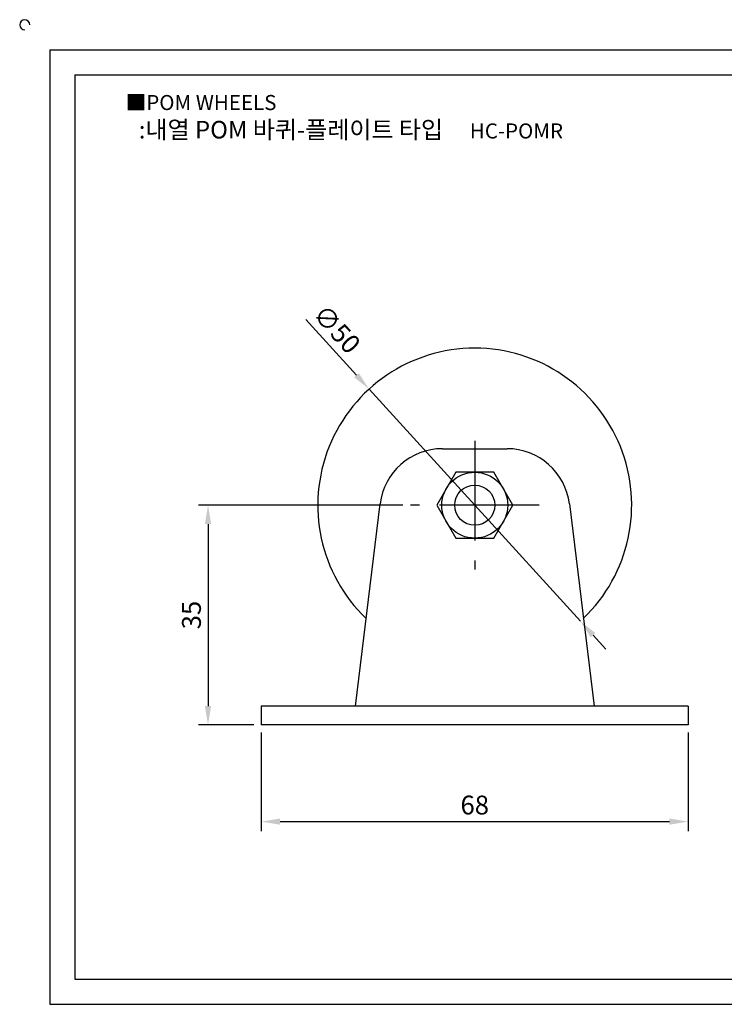
# Model space of a CAD drawing. Units: millimetres. Extents: x 3089 to 3371, y 1151 to 1313.
# Drawn here: x 3089 to 3201, y 1156 to 1313 of the extents above; entities that cross this region are included whole.
import ezdxf

# ---------------------------------------------------------------- set-up
doc = ezdxf.new("R2010")
doc.units = ezdxf.units.MM
doc.header["$LTSCALE"] = 0.5
doc.linetypes.add('CENTER', pattern=[50.8, 31.75, -6.35, 6.35, -6.35])
doc.styles.get("Standard").update_dxf_attribs({"font": 'txt.shx', "bigfont": 'whgtxt.shx'})
doc.dimstyles.new('ISO-25', dxfattribs={"dimtxt": 2.5, "dimasz": 2.5, "dimexe": 1.25, "dimexo": 0.625, "dimtad": 1, "dimtxsty": 'Standard', "dimcen": 2.5, "dimclrd": 3, "dimclre": 3, "dimadec": 0, "dimazin": 0, "dimtfac": 1, "dimtmove": 0, "dimatfit": 3, "dimfxl": 0, "dimarcsym": 0})

# ---------------------------------------------------------------- blocks, each defined once
blk = doc.blocks.new('*D26')
at = {"color": 3, "lineweight": -2}
for p, q in [((3127.6, 1199.44), (3127.6, 1183.75)), ((3195.6, 1199.44), (3195.6, 1183.75)), ((3130.6, 1185.25), (3192.6, 1185.25))]:
    blk.add_line(p, q, dxfattribs=at)
at = {"color": 3}
for points in [[(3130.6, 1185.75), (3130.6, 1184.75), (3127.6, 1185.25)], [(3192.6, 1185.75), (3192.6, 1184.75), (3195.6, 1185.25)]]:
    blk.add_solid(points, dxfattribs=at)
at = {"layer": 'Defpoints', "color": 0}
for p in [(3127.6, 1200.64), (3195.6, 1200.64), (3195.6, 1185.25)]:
    blk.add_point(p, dxfattribs=at)
at = {"color": 0, "insert": (3161.6, 1187.5), "char_height": 3, "attachment_point": 5}
blk.add_mtext('68', dxfattribs=at)
blk = doc.blocks.new('*D31')
at = {"color": 3, "lineweight": -2}
for p, q in [((3150.15, 1235.64), (3117.61, 1235.64)), ((3119.11, 1232.64), (3119.11, 1203.64)), ((3126.4, 1200.64), (3117.61, 1200.64))]:
    blk.add_line(p, q, dxfattribs=at)
at = {"color": 3}
for points in [[(3118.61, 1232.64), (3119.61, 1232.64), (3119.11, 1235.64)], [(3118.61, 1203.64), (3119.61, 1203.64), (3119.11, 1200.64)]]:
    blk.add_solid(points, dxfattribs=at)
at = {"layer": 'Defpoints', "color": 0}
for p in [(3151.35, 1235.64), (3119.11, 1200.64), (3127.6, 1200.64)]:
    blk.add_point(p, dxfattribs=at)
at = {"color": 0, "insert": (3116.86, 1218.14), "char_height": 3, "attachment_point": 5, "rotation": 90}
blk.add_mtext('35', dxfattribs=at)
blk = doc.blocks.new('*D33')
at = {"color": 3, "lineweight": -2}
for p, q in [((3134.67, 1265.22), (3142.75, 1256.34)), ((3178.43, 1217.15), (3144.77, 1254.13)), ((3180.45, 1214.93), (3182.46, 1212.71))]:
    blk.add_line(p, q, dxfattribs=at)
at = {"color": 3}
for points in [[(3143.12, 1256.68), (3142.38, 1256.01), (3144.77, 1254.13)], [(3180.81, 1215.27), (3180.08, 1214.6), (3178.43, 1217.15)]]:
    blk.add_solid(points, dxfattribs=at)
at = {"layer": 'Defpoints', "color": 0}
for p in [(3144.77, 1254.13), (3178.43, 1217.15)]:
    blk.add_point(p, dxfattribs=at)
at = {"color": 0, "insert": (3139.36, 1263.41), "char_height": 3, "attachment_point": 5, "rotation": 312.3118}
blk.add_mtext('∅50', dxfattribs=at)

msp = doc.modelspace()

# ---------------------------------------------------------------- linework, layer by layer
for p, q in [((3093.91, 1308.153), (3093.91, 1156.153)), ((3093.91, 1308.153), (3365.91, 1308.153)), ((3097.91, 1304.153), (3097.91, 1160.153)), ((3097.91, 1304.153), (3361.91, 1304.153)), ((3156.451, 1244.639), (3166.742, 1244.639)), ((3142.597, 1203.639), (3146.525, 1235.85)), ((3176.668, 1235.85), (3180.597, 1203.639)), ((3195.597, 1203.639), (3127.597, 1203.639)), ((3127.597, 1203.639), (3127.597, 1200.639)), ((3195.597, 1203.639), (3195.597, 1200.639)), ((3195.597, 1200.639), (3127.597, 1200.639)), ((3097.91, 1160.153), (3361.91, 1160.153)), ((3093.91, 1156.153), (3365.91, 1156.153))]:
    msp.add_line(p, q)
at = {"color": 1, "linetype": 'CENTER'}
for p, q in [((3161.597, 1245.889), (3161.597, 1225.389)), ((3171.847, 1235.639), (3151.347, 1235.639))]:
    msp.add_line(p, q, dxfattribs=at)
msp.add_lwpolyline([(3158.565, 1240.889), (3155.534, 1235.639), (3158.565, 1230.389), (3164.628, 1230.389), (3167.659, 1235.639), (3164.628, 1240.889)], close=True)
for radius in [5.25, 3.196]:
    msp.add_circle((3161.597, 1235.639), radius)
for centre, radius, start, end in [((3089.91, 1312.153), 0.8, 0, 270), ((3161.597, 1235.639), 25, 313.78428, 226.21572), ((3156.451, 1234.639), 10, 90, 173.04704), ((3166.742, 1234.639), 10, 6.95296, 90)]:
    msp.add_arc(centre, radius, start, end)

# ---------------------------------------------------------------- texts
at = {"insert": (3105.996, 1300.96), "char_height": 2.4, "attachment_point": 1}
msp.add_mtext_dynamic_manual_height_columns('{\\fGulim|b0|i0|c129|p50;■POM WHEELS }', width=91.28112, gutter_width=12.5, heights=[0], dxfattribs=at)
at = {"insert": (3141.875, 1295.435), "char_height": 2.8, "width": 78.42679, "attachment_point": 5}
msp.add_mtext('{\\fMalgun Gothic|b0|i0|c129|p50;\\C230;:내열 POM 바퀴-플레이트 타입  \\Ftxt,whgtxt|c129;   \\f휴먼고딕|b0|i0|c129|p2;\\H0.85714x;\\C1;HC-POMR}', dxfattribs=at)

# ---------------------------------------------------------------- dimensions: what is measured, and where the dimension line sits
dim = msp.add_diameter_dim_2p(p1=(3178.426, 1217.152), p2=(3144.767, 1254.126), dimstyle='ISO-25', override={"dimscale": 1.2, "dimexo": 1})
dim.commit()
dim.dimension.update_dxf_attribs({"geometry": '*D33', "text_midpoint": (3139.363, 1263.406)})
dim = msp.add_linear_dim(base=(3119.109, 1200.639), p1=(3151.347, 1235.639), p2=(3127.597, 1200.639), angle=90, dimstyle='ISO-25', override={"dimscale": 1.2, "dimexo": 1})
dim.commit()
dim.dimension.update_dxf_attribs({"geometry": '*D31', "text_midpoint": (3116.859, 1218.139)})
dim = msp.add_linear_dim(base=(3195.597, 1185.254), p1=(3127.597, 1200.639), p2=(3195.597, 1200.639), dimstyle='ISO-25', override={"dimscale": 1.2, "dimexo": 1})
dim.commit()
dim.dimension.update_dxf_attribs({"geometry": '*D26', "text_midpoint": (3161.597, 1187.504)})

doc.saveas('drawing.dxf')
